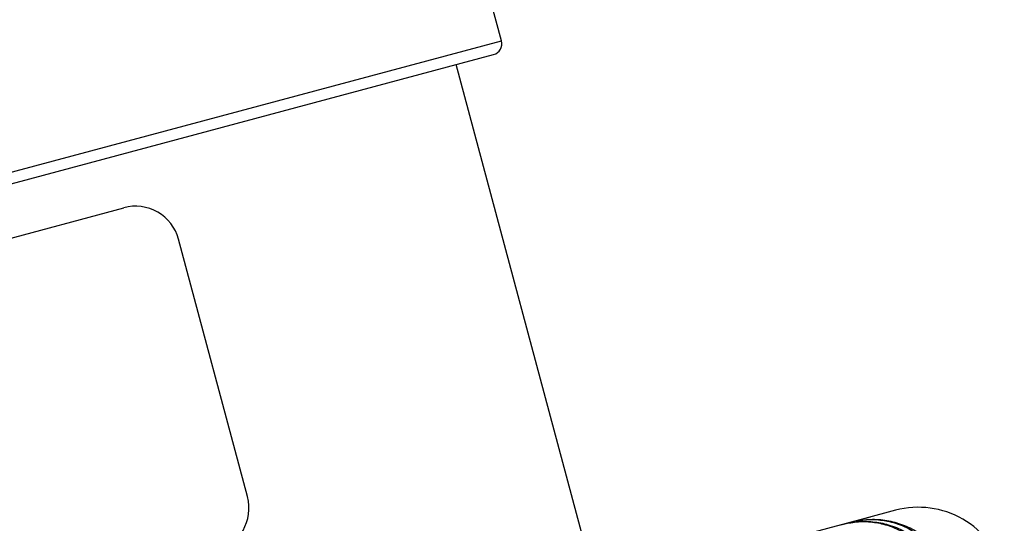
# Model space of a CAD drawing. Units: millimetres. Extents: x -103 to 194, y 15 to 225.
# Drawn here: x 30 to 39, y 124 to 129 of the extents above; entities that cross this region are included whole.
import ezdxf

# ---------------------------------------------------------------- set-up
doc = ezdxf.new("R2010")
doc.units = ezdxf.units.MM

# ---------------------------------------------------------------- blocks, each defined once
blk = doc.blocks.new('38030SW_A__23', base_point=(115.609, 551.657))
at = {"color": 7, "linetype": 'Continuous'}
for p, q in [((176.235, 618.448), (169.894, 642.113)), ((131.772, 629.455), (154.954, 635.667)), ((160.509, 622.661), (157.403, 634.252))]:
    blk.add_line(p, q, dxfattribs=at)
for centre, start, end in [((155.471, 633.735), 15, 105), ((158.577, 622.144), 285, 15)]:
    blk.add_arc(centre, 2, start, end, dxfattribs=at)
blk = doc.blocks.new('39104B__28', base_point=(105.559, 579.951))
at = {"color": 7, "linetype": 'Continuous'}
for p, q in [((189.662, 622.046), (188.293, 621.679)), ((188.293, 621.679), (184.083, 620.551)), ((187.904, 621.567), (187.568, 621.477)), ((188.528, 621.734), (187.912, 621.569)), ((187.912, 621.569), (187.912, 621.568)), ((187.56, 621.475), (187.199, 621.378)), ((187.568, 621.477), (187.569, 621.476))]:
    blk.add_line(p, q, dxfattribs=at)
for centre, radius, start, end in [((190.697, 618.182), 4, 15, 105), ((189.259, 618.074), 3.733, 101.2905, 104.9999)]:
    blk.add_arc(centre, radius, start, end, dxfattribs=at)
for points, knots in [([(187.568, 621.477), (187.678, 621.495), (187.916, 621.536), (188.279, 621.554), (188.651, 621.536), (189.002, 621.485), (189.357, 621.398), (189.703, 621.278), (190.046, 621.119), (190.357, 620.938), (190.659, 620.723), (190.933, 620.486), (191.2, 620.209), (191.511, 619.819), (191.843, 619.269), (191.998, 618.791), (192.076, 618.552)], [0, 0, 0, 0, 0.332384, 0.725048, 1.086964, 1.449806, 1.785063, 2.182021, 2.548994, 2.917398, 3.257671, 3.660681, 4.002848, 4.407754, 5.158868, 5.912062, 5.912062, 5.912062, 5.912062]), ([(187.569, 621.476), (187.682, 621.495), (187.91, 621.532), (188.268, 621.545), (188.618, 621.523), (189.084, 621.447), (189.646, 621.268), (190.283, 620.92), (190.853, 620.453), (191.332, 619.883), (191.716, 619.234), (191.87, 618.756), (191.947, 618.517)], [0, 0, 0, 0, 0.345683, 0.692203, 1.071568, 1.394935, 2.106829, 2.82875, 3.561456, 4.303466, 5.052725, 5.805708, 5.805708, 5.805708, 5.805708]), ([(187.904, 621.567), (187.905, 621.567), (187.908, 621.567), (187.91, 621.568), (187.912, 621.568)], [0, 0, 0, 0, 0.003874783, 0.007744844, 0.007744844, 0.007744844, 0.007744844]), ([(187.912, 621.569), (188.153, 621.603), (188.635, 621.671), (189.369, 621.594), (190.077, 621.386), (190.737, 621.044), (191.326, 620.582), (191.819, 620.016), (192.212, 619.368), (192.367, 618.89), (192.445, 618.65)], [0, 0, 0, 0, 0.727911, 1.458108, 2.192296, 2.93099, 3.674782, 4.422825, 5.174346, 5.927587, 5.927587, 5.927587, 5.927587]), ([(187.912, 621.568), (188.036, 621.588), (188.267, 621.626), (188.628, 621.638), (188.972, 621.618), (189.442, 621.543), (190.009, 621.366), (190.543, 621.078), (190.936, 620.788), (191.205, 620.549), (191.459, 620.279), (191.69, 619.985), (191.898, 619.661), (192.077, 619.319), (192.223, 618.97), (192.293, 618.729), (192.326, 618.618)], [0, 0, 0, 0, 0.378272, 0.699898, 1.08282, 1.408988, 2.126164, 2.852046, 3.219332, 3.588818, 3.929021, 4.332336, 4.707057, 5.082973, 5.490677, 5.836643, 5.836643, 5.836643, 5.836643]), ([(187.56, 621.475), (187.562, 621.475), (187.564, 621.475), (187.567, 621.476), (187.569, 621.476)], [0, 0, 0, 0, 0.00418333, 0.008366612, 0.008366612, 0.008366612, 0.008366612])]:
    blk.add_open_spline(points, degree=3, knots=knots, dxfattribs=at)
blk = doc.blocks.new('33431__29', base_point=(94.93, 613.989))
at = {"color": 7, "linetype": 'Continuous'}
for p, q in [((171.938, 643.179), (170.225, 649.572)), ((113.306, 627.468), (171.938, 643.179)), ((113.919, 627.115), (171.585, 642.566))]:
    blk.add_line(p, q, dxfattribs=at)
blk.add_arc((171.455, 643.049), 0.5, 285, 15, dxfattribs=at)
blk = doc.blocks.new('g1__33', base_point=(44.13, 551.657))
for name, p in [('33431__29', (94.93, 613.989)), ('38030SW_A__23', (115.609, 551.657)), ('39104B__28', (105.559, 579.951))]:
    blk.add_blockref(name, p)
blk = doc.blocks.new('Da_sinistra1', base_point=(121.391, 660))
blk.add_blockref('g1__33', (44.13, 551.657))

msp = doc.modelspace()

# ---------------------------------------------------------------- block references
at = {"xscale": 0.2, "yscale": 0.2, "zscale": 0.2}
msp.add_blockref('Da_sinistra1', (24.2781, 132), dxfattribs=at)

doc.saveas('drawing.dxf')
